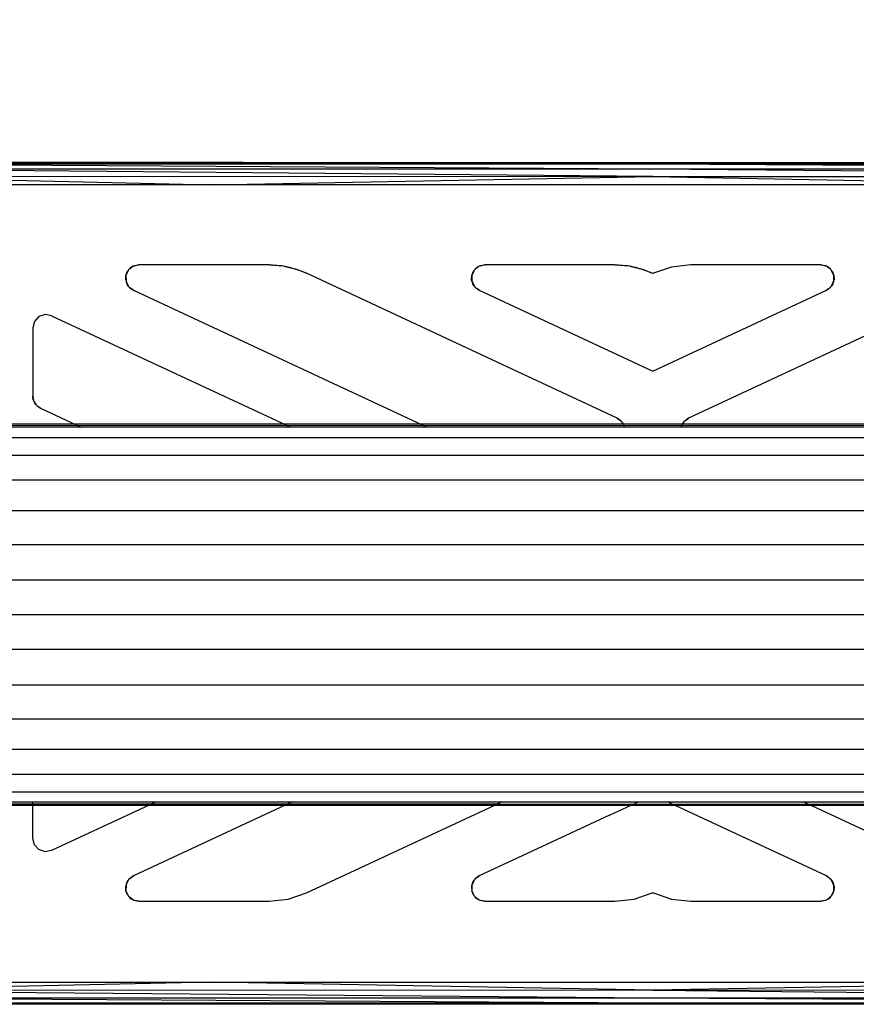
# Model space of a CAD drawing. Units: millimetres. Extents: x 0 to 291, y 0 to 204.
# Drawn here: x 201 to 203, y 39 to 41 of the extents above; entities that cross this region are included whole.
import ezdxf
from ezdxf.enums import TextEntityAlignment as Align

# ---------------------------------------------------------------- set-up
doc = ezdxf.new("R2010")
doc.units = ezdxf.units.MM
for name, color, linetype in [('COTAS', 7, 'Continuous'), ('Predeterminado', 7, 'Continuous'), ('ProfileEdges', 7, 'Continuous')]:
    doc.layers.add(name, color=color, linetype=linetype)
doc.styles.add('SEACAD_Arial', font='arial.ttf')
doc.dimstyles.new('ISO', dxfattribs={"dimtxt": 3.125, "dimasz": 3.125, "dimexe": 1.5625, "dimexo": 0, "dimgap": 0.78125, "dimtad": 0, "dimdec": 0, "dimlfac": 50, "dimtxsty": 'SEACAD_Arial', "dimblk1": '_SE_FILLED', "dimblk2": '_SE_FILLED', "dimsah": 1, "dimcen": 1.5625, "dimadec": 1, "dimazin": 0, "dimtfac": 0.5, "dimtmove": 0, "dimatfit": 3, "dimfxl": 1, "dimarcsym": 0})

# ---------------------------------------------------------------- blocks, each defined once
blk = doc.blocks.new('A$C2CD27C80')
at = {"color": 7, "linetype": 'Continuous'}
for p, q in [((920.03, 3308.52), (920.03, 5970.33)), ((924.02, 3310.15), (924.02, 5970.33)), ((929.6, 3312.25), (929.6, 5970.33)), ((936.48, 3314.62), (936.48, 5970.33)), ((944.18, 3316.98), (944.18, 5970.33)), ((952.18, 3319.1), (952.18, 5970.33)), ((960.01, 3320.87), (960.01, 5970.33)), ((967.83, 3322.37), (967.83, 5970.33)), ((975.84, 3323.64), (975.84, 5970.33)), ((983.54, 3324.6), (983.54, 5970.33)), ((990.41, 3325.27), (990.41, 5970.33)), ((996, 3325.67), (996, 5970.33)), ((999.99, 3325.89), (999.99, 5970.33)), ((859.44, 5317.01), (858.33, 5132.01)), ((858.36, 5317.01), (858.33, 5132.01)), ((861.06, 5317.01), (859.44, 5132.01)), ((859.44, 5317.01), (859.44, 5132.01)), ((861.14, 5132.01), (861.06, 5317.01)), ((1044.89, 5317.01), (1044.82, 5132.01)), ((1044.82, 5132.01), (1046.51, 5317.01)), ((1046.51, 5132.01), (1046.51, 5317.01)), ((1046.51, 5132.01), (1047.6, 5317.01)), ((1047.63, 5132.01), (1047.6, 5317.01)), ((917.65, 4967.01), (917.63, 5300.61)), ((917.48, 5294.26), (917.36, 4967.52)), ((861.14, 5132.01), (862.98, 5231.63)), ((862.98, 5231.63), (862.98, 5032.4)), ((1042.98, 5231.63), (1044.82, 5132.01)), ((1042.98, 5032.4), (1042.98, 5231.63)), ((858.33, 5132.01), (857.98, 5224.51)), ((1047.98, 5224.51), (1047.63, 5132.01)), ((1002.78, 5167.17), (1002.79, 5214.52)), ((1002.29, 5166.11), (1002.29, 5213.44)), ((881.75, 5171.8), (882.07, 5172.09)), ((882.53, 5172.49), (883.44, 5172.85)), ((884.63, 5172.85), (883.44, 5172.85)), ((884.99, 5172.74), (884.78, 5172.84)), ((885.77, 5172.36), (884.99, 5172.74)), ((885.98, 5172.25), (885.77, 5172.36)), ((1020.04, 5172.36), (1019.83, 5172.25)), ((1020.81, 5172.74), (1020.04, 5172.36)), ((1021.03, 5172.84), (1020.81, 5172.74)), ((1021.39, 5172.91), (1022.37, 5172.85)), ((1023.44, 5172.34), (1022.37, 5172.85)), ((1023.73, 5172.09), (1023.58, 5172.28)), ((1024.27, 5171.42), (1023.73, 5172.09)), ((1024.42, 5171.23), (1024.27, 5171.42)), ((1002.29, 5135.35), (1002.29, 5166.11)), ((1002.77, 5136.39), (1002.78, 5167.17)), ((916.72, 5138.86), (917.5, 5138.47)), ((917.5, 5138.47), (917.51, 5138.44)), ((1002.77, 5127.63), (1002.77, 5136.39)), ((1002.29, 5128.66), (1002.29, 5135.35)), ((857.98, 5039.51), (858.33, 5132.01)), ((858.33, 5132.01), (858.36, 4947.01)), ((859.44, 5132.01), (858.36, 4947.01)), ((861.14, 5132.01), (859.44, 4947.01)), ((859.44, 5132.01), (859.44, 4947.01)), ((861.06, 4947.01), (861.14, 5132.01)), ((862.98, 5032.4), (861.14, 5132.01)), ((1044.82, 5132.01), (1042.98, 5032.4)), ((1044.82, 5132.01), (1044.89, 4947.01)), ((1044.89, 4947.01), (1046.51, 5132.01)), ((1046.51, 4947.01), (1046.51, 5132.01)), ((1046.51, 4947.01), (1047.63, 5132.01)), ((1047.6, 4947.01), (1047.63, 5132.01)), ((1047.63, 5132.01), (1047.98, 5039.51)), ((881.82, 5128.68), (881.4, 5126.8)), ((1002.29, 5097.88), (1002.29, 5128.66)), ((1002.76, 5096.87), (1002.77, 5127.63)), ((917.08, 5125.39), (917.5, 5125.52)), ((1002.29, 5050.55), (1002.29, 5097.88)), ((1002.75, 5049.57), (1002.76, 5096.87)), ((881.75, 5092.19), (881.53, 5092.57)), ((882.36, 5091.65), (883.44, 5091.14)), ((1024.06, 5092.19), (1023.73, 5091.9)), ((884.41, 5091.08), (883.44, 5091.14)), ((885.41, 5091.37), (884.99, 5091.25)), ((1020.39, 5091.37), (1020.04, 5091.63)), ((1021.03, 5091.15), (1022.37, 5091.14)), ((1023.28, 5091.5), (1022.37, 5091.14)), ((881.82, 5050.6), (881.4, 5048.71)), ((1002.29, 5019.79), (1002.29, 5050.55)), ((1002.74, 5018.83), (1002.75, 5049.57)), ((858.36, 4947.01), (857.98, 5039.51)), ((1047.98, 5039.51), (1047.6, 4947.01)), ((861.06, 4947.01), (862.98, 5032.4)), ((862.98, 5032.4), (862.98, 4947.01)), ((1042.98, 4947.01), (1042.98, 5032.4)), ((1042.98, 5032.4), (1044.89, 4947.01)), ((1002.29, 4992), (1002.29, 5019.79)), ((1002.73, 4992), (1002.74, 5018.83)), ((881.38, 5014.67), (881.53, 5014.49)), ((881.53, 5014.49), (882.07, 5013.81)), ((1024.06, 5014.1), (1023.73, 5013.81)), ((882.07, 5013.81), (882.22, 5013.63)), ((882.36, 5013.56), (883.44, 5013.05)), ((884.41, 5013), (883.44, 5013.05)), ((884.78, 5013.06), (884.99, 5013.17)), ((884.99, 5013.17), (885.77, 5013.55)), ((885.77, 5013.55), (885.98, 5013.65)), ((1020.39, 5013.29), (1020.04, 5013.55)), ((1021.18, 5013.06), (1022.37, 5013.05)), ((1023.28, 5013.42), (1022.37, 5013.05)), ((911.98, 4992.31), (912.6, 4992.71)), ((1002.29, 4977), (1002.29, 4992)), ((1002.73, 4977), (1002.73, 4992))]:
    blk.add_line(p, q, dxfattribs=at)
at = {"layer": 'ProfileEdges', "color": 7, "linetype": 'Continuous'}
for p, q in [((916.92, 4967.9), (916.92, 5296.13)), ((857.98, 5039.51), (857.98, 5224.51)), ((1047.98, 5224.51), (1047.98, 5039.51)), ((1003.01, 5167.65), (1003.01, 5214.98)), ((882.96, 5210.2), (915.68, 5140.02)), ((1003.01, 5167.65), (1022.85, 5210.2)), ((881.75, 5171.8), (881.38, 5171.23)), ((882.07, 5172.09), (881.53, 5171.42)), ((881.53, 5171.42), (881.75, 5171.8)), ((882.22, 5172.28), (882.07, 5172.09)), ((882.22, 5172.28), (882.42, 5172.37)), ((883.44, 5172.85), (882.42, 5172.37)), ((882.53, 5172.49), (882.42, 5172.37)), ((883.44, 5172.85), (884.41, 5172.91)), ((884.41, 5172.91), (884.63, 5172.85)), ((884.78, 5172.84), (884.63, 5172.85)), ((885.41, 5172.62), (884.78, 5172.84)), ((884.99, 5172.74), (885.41, 5172.62)), ((885.41, 5172.62), (885.77, 5172.36)), ((885.98, 5172.25), (885.41, 5172.62)), ((886.07, 5172.13), (885.98, 5172.25)), ((886.07, 5172.13), (886.25, 5172)), ((886.8, 5171.19), (886.07, 5172.13)), ((886.25, 5172), (886.8, 5171.19)), ((1019.73, 5172.13), (1019, 5171.19)), ((1019, 5171.19), (1019.56, 5172)), ((1019.56, 5172), (1019.73, 5172.13)), ((1019.83, 5172.25), (1019.73, 5172.13)), ((1020.39, 5172.62), (1019.83, 5172.25)), ((1020.04, 5172.36), (1020.39, 5172.62)), ((1021.03, 5172.84), (1020.39, 5172.62)), ((1020.39, 5172.62), (1020.81, 5172.74)), ((1021.18, 5172.85), (1021.03, 5172.84)), ((1021.18, 5172.85), (1021.39, 5172.91)), ((1022.37, 5172.85), (1021.18, 5172.85)), ((1022.37, 5172.85), (1023.28, 5172.49)), ((1023.28, 5172.49), (1023.44, 5172.34)), ((1023.58, 5172.28), (1023.44, 5172.34)), ((1024.06, 5171.8), (1023.58, 5172.28)), ((1023.73, 5172.09), (1024.06, 5171.8)), ((1024.06, 5171.8), (1024.27, 5171.42)), ((1024.42, 5171.23), (1024.06, 5171.8)), ((881.35, 5171.08), (881.09, 5169.93)), ((881.09, 5169.93), (881.25, 5170.89)), ((881.09, 5169.93), (881.09, 5140.57)), ((881.25, 5170.89), (881.35, 5171.08)), ((881.38, 5171.23), (881.35, 5171.08)), ((881.53, 5171.42), (881.38, 5171.23)), ((905.07, 5132.01), (886.8, 5171.19)), ((1019, 5171.19), (1003.01, 5136.89)), ((1024.45, 5171.08), (1024.42, 5171.23)), ((1024.45, 5171.08), (1024.56, 5170.89)), ((1024.72, 5169.93), (1024.45, 5171.08)), ((1024.56, 5170.89), (1024.72, 5169.93)), ((1024.72, 5140.57), (1024.72, 5169.93)), ((1002.78, 5167.17), (1003.01, 5167.65)), ((1003.01, 5136.89), (1003.01, 5167.65)), ((1002.29, 5166.11), (1002.78, 5167.17)), ((881.09, 5140.57), (881.56, 5136.24)), ((1024.25, 5136.24), (1024.72, 5140.57)), ((916.24, 5139.21), (915.68, 5140.02)), ((915.68, 5140.02), (916.42, 5139.08)), ((916.42, 5139.08), (916.24, 5139.21)), ((916.42, 5139.08), (916.51, 5138.96)), ((916.51, 5138.96), (916.72, 5138.86)), ((917.08, 5138.6), (916.72, 5138.86)), ((917.5, 5138.47), (917.08, 5138.6)), ((917.08, 5138.6), (917.51, 5138.44)), ((917.51, 5138.44), (917.71, 5138.37)), ((881.56, 5136.24), (882.96, 5132.11)), ((1002.77, 5136.39), (1002.29, 5135.35)), ((1003.01, 5136.89), (1002.77, 5136.39)), ((1003.01, 5127.12), (1003.01, 5136.89)), ((1022.85, 5132.11), (1024.25, 5136.24)), ((882.96, 5131.88), (882.03, 5129.43)), ((882.15, 5129.86), (882.96, 5131.88)), ((882.96, 5132.11), (883.01, 5132.01)), ((883.01, 5132.01), (882.96, 5131.88)), ((886.8, 5092.8), (905.07, 5132.01)), ((1022.8, 5132.01), (1022.85, 5132.11)), ((1022.85, 5131.88), (1022.8, 5132.01)), ((1024.25, 5127.75), (1022.85, 5131.88)), ((882.03, 5129.43), (881.93, 5129.16)), ((882.03, 5129.43), (882.15, 5129.86)), ((881.4, 5126.8), (881.56, 5127.75)), ((881.56, 5127.75), (881.82, 5128.68)), ((881.82, 5128.68), (881.93, 5129.16)), ((1002.77, 5127.63), (1002.29, 5128.66)), ((1003.01, 5127.12), (1002.77, 5127.63)), ((1024.72, 5123.42), (1024.25, 5127.75)), ((881.27, 5126.03), (881.09, 5123.42)), ((881.09, 5123.42), (881.2, 5125.59)), ((881.2, 5125.59), (881.27, 5126.03)), ((881.3, 5126.32), (881.27, 5126.03)), ((881.4, 5126.8), (881.3, 5126.32)), ((916.51, 5125.03), (916.42, 5124.91)), ((916.72, 5125.13), (916.51, 5125.03)), ((916.72, 5125.13), (917.5, 5125.52)), ((916.72, 5125.13), (917.08, 5125.39)), ((917.71, 5125.62), (917.5, 5125.52)), ((1005.29, 5122.2), (1003.01, 5127.12)), ((1003.01, 5096.34), (1003.01, 5127.12)), ((881.09, 5123.42), (881.09, 5094.06)), ((915.68, 5123.97), (882.96, 5053.79)), ((916.42, 5124.91), (915.68, 5123.97)), ((915.68, 5123.97), (916.24, 5124.78)), ((916.24, 5124.78), (916.42, 5124.91)), ((1024.72, 5094.06), (1024.72, 5123.42)), ((1005.29, 5122.2), (1019, 5092.8)), ((1002.76, 5096.87), (1002.29, 5097.88)), ((1003.01, 5096.34), (1002.76, 5096.87)), ((1022.85, 5053.79), (1003.01, 5096.34)), ((1003.01, 5049.01), (1003.01, 5096.34)), ((881.25, 5093.1), (881.09, 5094.06)), ((881.09, 5094.06), (881.34, 5092.97)), ((1024.45, 5092.91), (1024.72, 5094.06)), ((1024.72, 5094.06), (1024.56, 5093.1)), ((881.25, 5093.1), (881.34, 5092.97)), ((881.34, 5092.97), (881.38, 5092.76)), ((881.38, 5092.76), (881.53, 5092.57)), ((881.53, 5092.57), (882.07, 5091.9)), ((882.07, 5091.9), (881.75, 5092.19)), ((881.75, 5092.19), (882.22, 5091.71)), ((882.07, 5091.9), (882.22, 5091.71)), ((882.22, 5091.71), (882.36, 5091.65)), ((882.53, 5091.5), (882.36, 5091.65)), ((885.41, 5091.37), (885.98, 5091.74)), ((885.77, 5091.63), (885.98, 5091.74)), ((885.98, 5091.74), (886.07, 5091.86)), ((886.07, 5091.86), (886.8, 5092.8)), ((886.25, 5091.99), (886.07, 5091.86)), ((886.8, 5092.8), (886.25, 5091.99)), ((1019.56, 5091.99), (1019, 5092.8)), ((1019, 5092.8), (1019.69, 5091.91)), ((1019.56, 5091.99), (1019.69, 5091.91)), ((1019.69, 5091.91), (1019.83, 5091.74)), ((1019.83, 5091.74), (1020.04, 5091.63)), ((1023.39, 5091.62), (1023.58, 5091.71)), ((1023.58, 5091.71), (1023.73, 5091.9)), ((1023.73, 5091.9), (1024.27, 5092.57)), ((1024.06, 5092.19), (1024.42, 5092.76)), ((1024.27, 5092.57), (1024.06, 5092.19)), ((1024.27, 5092.57), (1024.42, 5092.76)), ((1024.42, 5092.76), (1024.45, 5092.91)), ((1024.56, 5093.1), (1024.45, 5092.91)), ((883.44, 5091.14), (882.53, 5091.5)), ((883.44, 5091.14), (884.78, 5091.15)), ((884.78, 5091.15), (884.41, 5091.08)), ((884.78, 5091.15), (884.99, 5091.25)), ((884.99, 5091.25), (885.77, 5091.63)), ((885.77, 5091.63), (885.41, 5091.37)), ((1020.04, 5091.63), (1020.81, 5091.25)), ((1020.81, 5091.25), (1020.39, 5091.37)), ((1020.39, 5091.37), (1021.03, 5091.15)), ((1020.81, 5091.25), (1021.03, 5091.15)), ((1021.03, 5091.15), (1021.39, 5091.08)), ((1021.39, 5091.08), (1022.37, 5091.14)), ((1022.37, 5091.14), (1023.39, 5091.62)), ((1023.28, 5091.5), (1023.39, 5091.62)), ((886.8, 5014.71), (917.73, 5081.03)), ((882.96, 5053.79), (882.03, 5051.35)), ((882.03, 5051.35), (882.15, 5051.77)), ((882.15, 5051.77), (882.96, 5053.79)), ((1024.25, 5049.67), (1022.85, 5053.79)), ((881.4, 5048.71), (881.56, 5049.67)), ((881.56, 5049.67), (881.82, 5050.6)), ((881.82, 5050.6), (881.93, 5051.07)), ((882.03, 5051.35), (881.93, 5051.07)), ((892.54, 4996.26), (917.73, 5050.26)), ((1002.29, 5050.55), (1002.75, 5049.57)), ((1002.75, 5049.57), (1003.01, 5049.01)), ((1024.72, 5045.34), (1024.25, 5049.67)), ((881.27, 5047.94), (881.09, 5045.34)), ((881.09, 5045.34), (881.2, 5047.51)), ((881.2, 5047.51), (881.27, 5047.94)), ((881.3, 5048.24), (881.27, 5047.94)), ((881.4, 5048.71), (881.3, 5048.24)), ((1003.01, 5049.01), (1019, 5014.71)), ((1003.01, 5018.25), (1003.01, 5049.01)), ((881.09, 5045.34), (881.09, 5015.98)), ((1024.72, 5015.98), (1024.72, 5045.34)), ((857.98, 5039.51), (857.98, 4947.01)), ((1047.98, 5039.51), (1047.98, 4947.01)), ((1002.29, 5019.79), (1002.74, 5018.83)), ((1002.74, 5018.83), (1003.01, 5018.25)), ((1003.01, 5018.25), (1013.26, 4996.26)), ((1003.01, 4992), (1003.01, 5018.25)), ((881.25, 5015.01), (881.09, 5015.98)), ((881.09, 5015.98), (881.35, 5014.82)), ((881.35, 5014.82), (881.25, 5015.01)), ((881.35, 5014.82), (881.38, 5014.67)), ((881.38, 5014.67), (881.75, 5014.1)), ((881.75, 5014.1), (881.53, 5014.49)), ((882.07, 5013.81), (881.75, 5014.1)), ((881.75, 5014.1), (882.22, 5013.63)), ((886.07, 5013.77), (886.8, 5014.71)), ((886.25, 5013.9), (886.07, 5013.77)), ((886.8, 5014.71), (886.25, 5013.9)), ((1019.56, 5013.9), (1019, 5014.71)), ((1019, 5014.71), (1019.69, 5013.82)), ((1019.56, 5013.9), (1019.69, 5013.82)), ((1023.73, 5013.81), (1024.27, 5014.49)), ((1024.06, 5014.1), (1024.42, 5014.67)), ((1024.27, 5014.49), (1024.06, 5014.1)), ((1024.27, 5014.49), (1024.42, 5014.67)), ((1024.42, 5014.67), (1024.45, 5014.82)), ((1024.45, 5014.82), (1024.72, 5015.98)), ((1024.56, 5015.01), (1024.45, 5014.82)), ((1024.72, 5015.98), (1024.56, 5015.01)), ((882.22, 5013.63), (882.36, 5013.56)), ((882.53, 5013.42), (882.36, 5013.56)), ((883.44, 5013.05), (882.53, 5013.42)), ((883.44, 5013.05), (884.63, 5013.06)), ((884.63, 5013.06), (884.41, 5013)), ((884.63, 5013.06), (884.78, 5013.06)), ((884.78, 5013.06), (885.41, 5013.29)), ((885.41, 5013.29), (884.99, 5013.17)), ((885.41, 5013.29), (885.98, 5013.65)), ((885.77, 5013.55), (885.41, 5013.29)), ((885.98, 5013.65), (886.07, 5013.77)), ((1019.69, 5013.82), (1019.83, 5013.65)), ((1019.83, 5013.65), (1020.04, 5013.55)), ((1020.04, 5013.55), (1020.82, 5013.17)), ((1020.82, 5013.17), (1020.39, 5013.29)), ((1020.39, 5013.29), (1021.03, 5013.06)), ((1020.82, 5013.17), (1021.03, 5013.06)), ((1021.03, 5013.06), (1021.18, 5013.06)), ((1021.39, 5013), (1021.18, 5013.06)), ((1022.37, 5013.05), (1021.39, 5013)), ((1022.37, 5013.05), (1023.39, 5013.53)), ((1023.28, 5013.42), (1023.39, 5013.53)), ((1023.39, 5013.53), (1023.58, 5013.63)), ((1023.58, 5013.63), (1023.73, 5013.81)), ((913.43, 4993.73), (917.73, 5002.94)), ((892.54, 4996.26), (892.27, 4994.8)), ((1013.26, 4996.26), (1013.54, 4994.8)), ((892.27, 4994.8), (892.73, 4993.38)), ((1013.54, 4994.8), (1013.07, 4993.38)), ((892.73, 4993.38), (893.82, 4992.37)), ((893.82, 4992.37), (895.26, 4992)), ((895.26, 4992), (910.71, 4992)), ((910.71, 4992), (911.7, 4992.18)), ((911.53, 4992.11), (910.71, 4992)), ((911.7, 4992.18), (911.53, 4992.11)), ((911.7, 4992.18), (911.82, 4992.21)), ((911.82, 4992.21), (911.98, 4992.31)), ((912.32, 4992.47), (911.98, 4992.31)), ((912.6, 4992.71), (912.32, 4992.47)), ((912.77, 4992.81), (912.6, 4992.71)), ((912.77, 4992.81), (912.84, 4992.91)), ((912.84, 4992.91), (913.43, 4993.73)), ((912.98, 4993.03), (912.84, 4992.91)), ((913.43, 4993.73), (912.98, 4993.03)), ((1002.73, 4992), (1002.29, 4992)), ((1003.01, 4992), (1002.73, 4992)), ((1010.54, 4992), (1003.01, 4992)), ((1003.01, 4976.98), (1003.01, 4992)), ((1011.99, 4992.37), (1010.54, 4992)), ((1013.07, 4993.38), (1011.99, 4992.37))]:
    blk.add_line(p, q, dxfattribs=at)
blk = doc.blocks.new('DMBLK114')
at = {"layer": 'Predeterminado', "linetype": 'Continuous'}
for points in [[(141.8023, 83.3462), (138.6773, 82.8253), (141.8023, 82.3045)], [(213.6197, 83.3462), (213.6197, 82.3045), (216.7447, 82.8253)]]:
    blk.add_hatch(color=7, dxfattribs=at).paths.add_polyline_path(points)
at = {"layer": 'Predeterminado', "color": 7, "linetype": 'Continuous'}
for p, q in [((138.6773, 73.6224), (138.6773, 84.3878)), ((216.7447, 39.6694), (216.7447, 84.3878)), ((138.6773, 82.8253), (171.7259, 82.8253)), ((183.696, 82.8253), (216.7447, 82.8253))]:
    blk.add_line(p, q, dxfattribs=at)
at = {"layer": 'Predeterminado', "color": 7, "linetype": 'Continuous', "style": 'SEACAD_Arial'}
blk.add_text('8130', height=3.125, dxfattribs=at).set_placement((172.8197, 84.3878), align=Align.TOP_LEFT)
blk = doc.blocks.new('_SE_FILLED')
at = {"color": 0}
blk.add_line((0, 0), (-1, 0), dxfattribs=at)
blk.add_solid([(0, 0), (-1, -0.1665), (-1, 0.1665), (0, 0)], dxfattribs=at)

msp = doc.modelspace()

# ---------------------------------------------------------------- block references
at = {"layer": 'COTAS', "color": 7, "xscale": 0.009600000000000003, "yscale": 0.009600000000000003, "zscale": 0.009600000000000003, "rotation": 270}
msp.add_blockref('A$C2CD27C80', (153.07733, 48.939964), dxfattribs=at)

# ---------------------------------------------------------------- dimensions: what is measured, and where the dimension line sits
at = {"layer": 'Predeterminado', "color": 7, "linetype": 'Continuous'}
dim = msp.add_linear_dim(base=(138.67733, 82.825345), p1=(138.67733, 39.698333), p2=(216.744653, 39.669438), angle=359.978793, text='\\A1;<>', dimstyle='ISO', override={"dimlfac": 104.150654, "dimrnd": 10, "dimtdec": 4}, dxfattribs=at)
dim.commit()
dim.dimension.update_dxf_attribs({"geometry": 'DMBLK114', "text_midpoint": (177.710992, 82.825345), "dimtype": 161})

doc.saveas('drawing.dxf')
